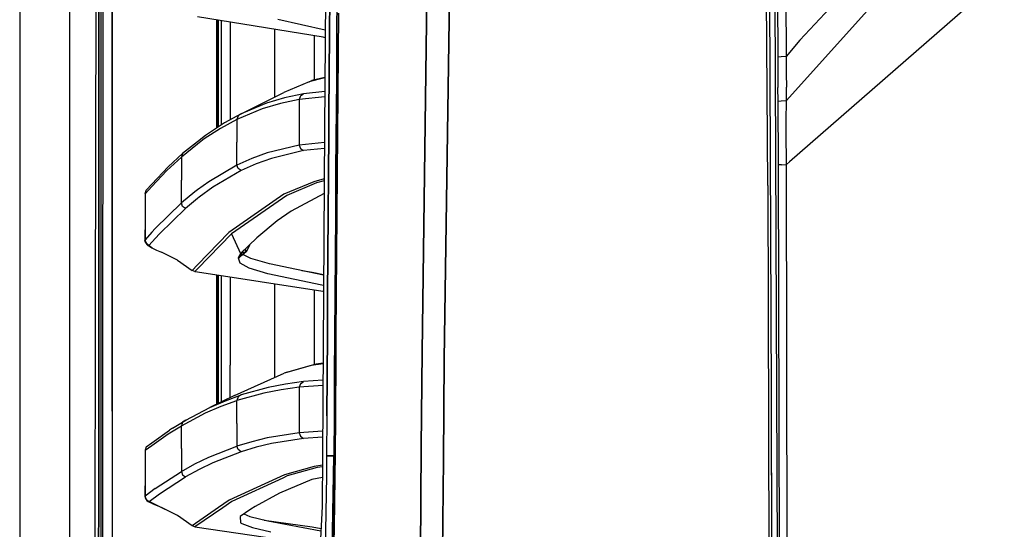
# Model space of a CAD drawing. Units: millimetres. Extents: x 977 to 8561, y -1721 to 1916.
# Drawn here: x 977 to 1320, y 159 to 336 of the extents above; entities that cross this region are included whole.
import ezdxf

# ---------------------------------------------------------------- set-up
doc = ezdxf.new("R2010")
doc.units = ezdxf.units.MM
doc.layers.add('TFR-TRI', color=7, linetype='CONTINUOUS', true_color=0xffffff)

msp = doc.modelspace()

# ---------------------------------------------------------------- linework, layer by layer
at = {"layer": 'TFR-TRI', "color": 18, "linetype": 'CONTINUOUS'}
for p, q in [((994.199982, -711.175799), (994.199982, 711.175885)), ((994.199982, -711.175799), (994.199982, 711.175885)), ((1237.423127, 278.567975), (1235.163178, 582.36778)), ((1239.10373, 569.636335), (1240.89029, 323.230817)), ((1239.10373, 569.636335), (1240.89029, 323.230817)), ((1242.124115, 569.915143), (1243.813752, 323.382428)), ((1242.124115, 569.915143), (1243.813752, 323.382428)), ((1003.154755, 236.425763), (1003.626129, 492.553083)), ((1005.769989, 200.001203), (1005.815522, 492.553083)), ((1005.769989, 200.001203), (1005.815522, 492.553083)), ((1240.82779, 150.123639), (1239.349396, 477.68321)), ((1240.82779, 150.123639), (1239.349396, 477.68321)), ((1008.956879, 457.633649), (1008.915924, 200.000104)), ((1008.915924, 200.000104), (1008.956879, 457.633649)), ((976.749909, 439.200055), (976.749909, -711.175799)), ((1396.681305, 418.745954), (1244.94339, 286.813581)), ((1396.681305, 418.745954), (1244.94339, 286.813581)), ((1083.740692, 411.888776), (1082.975128, 298.145856)), ((1299.08371, 383.138532), (1248.538056, 329.063581)), ((1299.08371, 383.138532), (1248.538056, 329.063581)), ((1243.881684, 308.070172), (1307.248261, 378.424909)), ((1243.881684, 308.070172), (1307.248261, 378.424909)), ((1238.671051, 206.206891), (1238.024933, 352.30821)), ((1004.329438, 335.921979), (1004.336335, 349.918805)), ((1004.336335, 349.918805), (1004.329438, 335.921979)), ((1005.133148, 335.921003), (1005.13675, 349.917829)), ((1118.688324, 346.808698), (1116.958649, 220.66966)), ((1116.958649, 220.66966), (1118.688324, 346.808698)), ((1084.688202, 331.371442), (1084.788544, 345.363629)), ((1084.788544, 345.363629), (1084.688202, 331.371442)), ((1087.289826, 345.43028), (1087.187775, 331.432721)), ((1087.289826, 345.43028), (1087.187775, 331.432721)), ((1126.494416, 345.215924), (1124.67984, 218.069684)), ((1124.67984, 218.069684), (1126.494416, 345.215924)), ((1082.467987, 330.108747), (1038.737702, 337.270124)), ((1066.662262, 336.433942), (1083.207489, 332.668317)), ((1066.662262, 336.433942), (1083.207489, 332.668317)), ((1087.704926, 338.438337), (1087.598053, 324.449323)), ((1087.794525, 338.494733), (1087.68631, 324.502057)), ((1087.68631, 324.502057), (1087.794525, 338.494733)), ((1004.323029, 321.925153), (1004.329438, 335.921979)), ((1004.329438, 335.921979), (1004.323029, 321.925153)), ((1005.129547, 321.924421), (1005.133148, 335.921003)), ((1045.378388, 336.182721), (1045.374176, 298.493024)), ((1045.378388, 336.182721), (1045.374176, 298.493024)), ((1045.800751, 298.772077), (1045.804901, 336.112653)), ((1046.035065, 298.925153), (1046.035065, 336.075055)), ((1046.913178, 335.931256), (1046.913178, 299.499616)), ((1046.913178, 335.931256), (1046.913178, 299.499616)), ((1050.035248, 335.419782), (1050.035248, 301.339215)), ((1065.48642, 332.889508), (1065.48642, 309.213971)), ((1065.48642, 332.889508), (1065.48642, 309.213971)), ((1079.486115, 315.274518), (1079.486115, 330.597028)), ((1079.486115, 315.274518), (1079.486115, 330.597028)), ((1083.18924, 329.951276), (1082.467987, 330.108747)), ((1084.587311, 317.378766), (1084.688202, 331.371442)), ((1084.688202, 331.371442), (1084.587311, 317.378766)), ((1087.187775, 331.432721), (1087.085297, 317.43443)), ((1087.187775, 331.432721), (1087.085297, 317.43443)), ((1248.538056, 329.063581), (1243.813752, 323.382428)), ((1248.538056, 329.063581), (1243.813752, 323.382428)), ((1087.598053, 324.449323), (1087.491486, 310.459577)), ((1087.68631, 324.502057), (1087.578339, 310.508405)), ((1087.578339, 310.508405), (1087.68631, 324.502057)), ((1242.009857, 323.333356), (1240.89029, 323.230817)), ((1242.009857, 323.333356), (1240.89029, 323.230817)), ((1240.89029, 323.230817), (1240.896637, 322.132428)), ((1240.89029, 323.230817), (1240.896637, 322.132428)), ((1243.813752, 323.382428), (1242.009857, 323.333356)), ((1243.813752, 323.382428), (1242.009857, 323.333356)), ((1243.813752, 323.382428), (1243.815888, 322.277936)), ((1243.813752, 323.382428), (1243.815888, 322.277936)), ((1004.316559, 307.928571), (1004.323029, 321.925153)), ((1004.323029, 321.925153), (1004.316559, 307.928571)), ((1005.126252, 307.927838), (1005.129547, 321.924421)), ((1240.896637, 322.132428), (1240.921479, 317.398786)), ((1240.896637, 322.132428), (1240.921479, 317.398786)), ((1243.815888, 322.277936), (1243.84903, 317.532575)), ((1243.815888, 322.277936), (1243.84903, 317.532575)), ((1083.095124, 315.969831), (1077.565644, 314.636579)), ((1083.095124, 315.969831), (1077.565644, 314.636579)), ((1083.096344, 316.145368), (1078.552948, 315.049421)), ((1084.486725, 303.385114), (1084.587311, 317.378766)), ((1084.587311, 317.378766), (1084.486725, 303.385114)), ((1087.085297, 317.43443), (1086.982941, 303.436139)), ((1087.085297, 317.43443), (1086.982941, 303.436139)), ((1240.921479, 317.398786), (1240.942963, 312.664411)), ((1240.921479, 317.398786), (1240.942963, 312.664411)), ((1243.84903, 317.532575), (1243.874604, 312.795026)), ((1243.84903, 317.532575), (1243.874604, 312.795026)), ((1077.565644, 314.636579), (1068.768524, 310.846051)), ((1077.565644, 314.636579), (1078.552948, 315.049421)), ((1240.965546, 307.929547), (1240.942963, 312.664411)), ((1240.965546, 307.929547), (1240.942963, 312.664411)), ((1243.881684, 308.070172), (1243.874604, 312.795026)), ((1243.881684, 308.070172), (1243.874604, 312.795026)), ((1053.936737, 303.470075), (1068.768524, 310.846051)), ((1069.057221, 309.038434), (1062.756256, 307.158796)), ((1069.057221, 309.038434), (1062.756256, 307.158796)), ((1075.644989, 310.409284), (1069.057221, 309.038434)), ((1075.644989, 310.409284), (1069.057221, 309.038434)), ((1074.580902, 309.697126), (1074.172028, 308.474225)), ((1074.580902, 309.697126), (1074.172028, 308.474225)), ((1083.050995, 309.416364), (1074.172028, 308.474225)), ((1083.050995, 309.416364), (1074.172028, 308.474225)), ((1074.580902, 309.697126), (1075.644989, 310.409284)), ((1074.580902, 309.697126), (1075.644989, 310.409284)), ((1083.062958, 311.195661), (1075.644989, 310.409284)), ((1083.062958, 311.195661), (1075.644989, 310.409284)), ((1087.491486, 310.459577), (1087.385163, 296.468854)), ((1087.578339, 310.508405), (1087.47049, 296.514264)), ((1087.47049, 296.514264), (1087.578339, 310.508405)), ((1004.304901, 279.934919), (1004.316559, 307.928571)), ((1004.316559, 307.928571), (1004.304901, 279.934919)), ((1005.120026, 279.934308), (1005.126252, 307.927838)), ((1062.756256, 307.158796), (1053.936737, 303.470075)), ((1062.756256, 307.158796), (1053.936737, 303.470075)), ((1067.581208, 307.103131), (1061.276886, 305.223004)), ((1067.581208, 307.103131), (1061.276886, 305.223004)), ((1074.172028, 308.474225), (1067.581208, 307.103131)), ((1074.172028, 308.474225), (1067.581208, 307.103131)), ((1074.172028, 308.474225), (1074.172272, 300.534528)), ((1074.172028, 308.474225), (1074.172272, 300.534528)), ((1240.965546, 307.929547), (1242.082367, 308.016462)), ((1240.965546, 307.929547), (1242.082367, 308.016462)), ((1241.018769, 300.784528), (1240.965546, 307.929547)), ((1241.018769, 300.784528), (1240.965546, 307.929547)), ((1242.082367, 308.016462), (1243.881684, 308.070172)), ((1242.082367, 308.016462), (1243.881684, 308.070172)), ((1243.850434, 300.96446), (1243.881684, 308.070172)), ((1243.850434, 300.96446), (1243.881684, 308.070172)), ((1053.936737, 303.470075), (1048.161042, 300.315534)), ((1061.276886, 305.223004), (1052.452057, 301.534284)), ((1061.276886, 305.223004), (1052.452057, 301.534284)), ((1052.861664, 302.761823), (1052.452057, 301.534284)), ((1052.861664, 302.761823), (1052.452057, 301.534284)), ((1053.936737, 303.470075), (1052.861664, 302.761823)), ((1053.936737, 303.470075), (1052.861664, 302.761823)), ((1084.436615, 296.388044), (1084.486725, 303.385114)), ((1084.486725, 303.385114), (1084.436615, 296.388044)), ((1086.982941, 303.436139), (1086.931916, 296.436872)), ((1086.982941, 303.436139), (1086.931916, 296.436872)), ((1048.161042, 300.315534), (1041.472443, 295.94151)), ((1052.452057, 301.534284), (1046.672577, 298.379987)), ((1052.452057, 301.534284), (1046.672577, 298.379987)), ((1052.452057, 301.534284), (1052.452057, 293.581159)), ((1052.452057, 301.534284), (1052.452057, 293.581159)), ((1074.172272, 300.534528), (1074.172272, 292.594587)), ((1074.172272, 300.534528), (1074.172272, 292.594587)), ((1241.105561, 293.243024), (1241.018769, 300.784528)), ((1241.105561, 293.243024), (1241.018769, 300.784528)), ((1243.847138, 293.427838), (1243.850434, 300.96446)), ((1243.847138, 293.427838), (1243.850434, 300.96446)), ((1041.472443, 295.94151), (1038.738678, 293.780866)), ((1046.672577, 298.379987), (1041.061859, 294.711774)), ((1046.672577, 298.379987), (1041.061859, 294.711774)), ((1082.975128, 298.145856), (1082.251801, 184.36131)), ((1084.33725, 282.393415), (1084.436615, 296.388044)), ((1084.436615, 296.388044), (1084.33725, 282.393415)), ((1086.931916, 296.436872), (1086.830902, 282.437848)), ((1086.931916, 296.436872), (1086.830902, 282.437848)), ((1087.385163, 296.468854), (1087.279999, 282.477155)), ((1087.47049, 296.514264), (1087.363922, 282.519391)), ((1087.363922, 282.519391), (1087.47049, 296.514264)), ((1038.738678, 292.875104), (1033.097016, 288.415631)), ((1038.738678, 292.875104), (1033.097016, 288.415631)), ((1038.738678, 293.780866), (1033.508576, 289.647077)), ((1041.061859, 294.711774), (1038.738678, 292.875104)), ((1041.061859, 294.711774), (1038.738678, 292.875104)), ((1052.452301, 285.628034), (1052.452057, 293.581159)), ((1052.452301, 285.628034), (1052.452057, 293.581159)), ((1074.172272, 292.594587), (1062.964447, 289.894635)), ((1074.172272, 292.594587), (1062.964447, 289.894635)), ((1082.945282, 293.441022), (1074.172272, 292.594587)), ((1082.945282, 293.441022), (1074.172272, 292.594587)), ((1074.172272, 292.594587), (1074.582856, 291.380719)), ((1074.172272, 292.594587), (1074.582856, 291.380719)), ((1241.133942, 289.469342), (1241.105561, 293.243024)), ((1241.133942, 289.469342), (1241.105561, 293.243024)), ((1243.92099, 289.588483), (1243.847138, 293.427838)), ((1243.92099, 289.588483), (1243.847138, 293.427838)), ((1033.097016, 288.415631), (1028.069245, 283.758649)), ((1033.097016, 288.415631), (1028.069245, 283.758649)), ((1033.508576, 289.647077), (1028.481476, 284.991315)), ((1033.508576, 289.647077), (1033.097016, 288.415631)), ((1033.508576, 289.647077), (1033.097016, 288.415631)), ((1033.097016, 288.415631), (1033.097016, 280.43736)), ((1033.097016, 288.415631), (1033.097016, 280.43736)), ((1062.964447, 289.894635), (1057.622467, 287.955426)), ((1062.964447, 289.894635), (1057.622467, 287.955426)), ((1075.637543, 290.665387), (1064.429535, 287.96861)), ((1075.637543, 290.665387), (1064.429535, 287.96861)), ((1074.582856, 291.380719), (1075.637543, 290.665387)), ((1074.582856, 291.380719), (1075.637543, 290.665387)), ((1082.932038, 291.36778), (1075.637543, 290.665387)), ((1082.932038, 291.36778), (1075.637543, 290.665387)), ((1241.150788, 285.694196), (1241.133942, 289.469342)), ((1241.150788, 285.694196), (1241.133942, 289.469342)), ((1243.934357, 285.815046), (1243.92099, 289.588483)), ((1243.934357, 285.815046), (1243.92099, 289.588483)), ((1028.481476, 284.991315), (1022.81369, 278.970563)), ((1052.452301, 285.628034), (1042.613739, 279.859845)), ((1052.452301, 285.628034), (1042.613739, 279.859845)), ((1057.622467, 287.955426), (1052.452301, 285.628034)), ((1057.622467, 287.955426), (1052.452301, 285.628034)), ((1052.864777, 284.422712), (1052.452301, 285.628034)), ((1052.864777, 284.422712), (1052.452301, 285.628034)), ((1059.086762, 286.031354), (1053.915253, 283.706403)), ((1059.086762, 286.031354), (1053.915253, 283.706403)), ((1064.429535, 287.96861), (1059.086762, 286.031354)), ((1064.429535, 287.96861), (1059.086762, 286.031354)), ((1242.216522, 285.767926), (1241.150788, 285.694196)), ((1242.216522, 285.767926), (1241.150788, 285.694196)), ((1241.756867, 0.000104), (1241.150788, 285.694196)), ((1241.756867, 0.000104), (1241.150788, 285.694196)), ((1242.216522, 285.767926), (1243.934357, 285.815046)), ((1242.216522, 285.767926), (1243.934357, 285.815046)), ((1243.934357, 285.815046), (1244.94339, 286.813581)), ((1243.934357, 285.815046), (1244.94339, 286.813581)), ((1244.519013, 0.000104), (1243.934357, 285.815046)), ((1244.519013, 0.000104), (1243.934357, 285.815046)), ((1028.069245, 283.758649), (1022.81369, 278.175641)), ((1028.069245, 283.758649), (1022.81369, 278.175641)), ((1053.915253, 283.706403), (1044.07309, 277.943341)), ((1053.915253, 283.706403), (1044.07309, 277.943341)), ((1053.915253, 283.706403), (1052.864777, 284.422712)), ((1053.915253, 283.706403), (1052.864777, 284.422712)), ((1084.239228, 268.39842), (1084.33725, 282.393415)), ((1084.33725, 282.393415), (1084.239228, 268.39842)), ((1086.830902, 282.437848), (1086.731171, 268.438459)), ((1086.830902, 282.437848), (1086.731171, 268.438459)), ((1087.279999, 282.477155), (1087.176544, 268.484845)), ((1087.363922, 282.519391), (1087.259064, 268.524152)), ((1087.259064, 268.524152), (1087.363922, 282.519391)), ((1004.299408, 265.938214), (1004.304901, 279.934919)), ((1004.304901, 279.934919), (1004.299408, 265.938214)), ((1005.116913, 265.937482), (1005.120026, 279.934308)), ((1022.81369, 278.175641), (1020.433441, 275.647199)), ((1022.81369, 278.175641), (1020.433441, 275.647199)), ((1022.81369, 278.970563), (1020.847077, 276.881574)), ((1033.097016, 272.458966), (1033.097016, 280.43736)), ((1033.097016, 272.458966), (1033.097016, 280.43736)), ((1042.613739, 279.859845), (1038.739044, 277.03465)), ((1042.613739, 279.859845), (1038.739044, 277.03465)), ((1044.07309, 277.943341), (1039.265351, 274.442243)), ((1044.07309, 277.943341), (1039.265351, 274.442243)), ((1079.210968, 279.859479), (1068.824738, 275.488507)), ((1079.210968, 279.859479), (1068.824738, 275.488507)), ((1080.19162, 279.438947), (1069.803986, 275.068708)), ((1080.19162, 279.438947), (1069.803986, 275.068708)), ((1082.864777, 280.790509), (1079.210968, 279.859479)), ((1082.864777, 280.790509), (1079.210968, 279.859479)), ((1082.860504, 280.119245), (1080.19162, 279.438947)), ((1082.860504, 280.119245), (1080.19162, 279.438947)), ((1237.423127, 278.567975), (1237.873322, 133.256086)), ((1020.433441, 275.647199), (1020.847077, 276.881574)), ((1020.433441, 275.647199), (1020.433441, 266.770734)), ((1037.808197, 276.355817), (1033.097016, 272.458966)), ((1037.808197, 276.355817), (1033.097016, 272.458966)), ((1038.739044, 277.03465), (1037.808197, 276.355817)), ((1038.739044, 277.03465), (1037.808197, 276.355817)), ((1068.824738, 275.488507), (1049.617035, 262.123761)), ((1068.824738, 275.488507), (1049.617035, 262.123761)), ((1069.803986, 275.068708), (1050.588837, 261.708722)), ((1069.803986, 275.068708), (1050.588837, 261.708722)), ((1082.83255, 275.717511), (1071.3909, 269.623761)), ((1033.097016, 272.458966), (1024.008759, 263.611921)), ((1033.097016, 272.458966), (1024.008759, 263.611921)), ((1033.509247, 271.264875), (1033.097016, 272.458966)), ((1033.509247, 271.264875), (1033.097016, 272.458966)), ((1034.551361, 270.548688), (1033.509247, 271.264875)), ((1034.551361, 270.548688), (1033.509247, 271.264875)), ((1038.739106, 274.00755), (1034.551361, 270.548688)), ((1038.739106, 274.00755), (1034.551361, 270.548688)), ((1039.265351, 274.442243), (1038.739106, 274.00755)), ((1039.265351, 274.442243), (1038.739106, 274.00755)), ((1034.551361, 270.548688), (1025.456696, 261.708844)), ((1034.551361, 270.548688), (1025.456696, 261.708844)), ((1071.3909, 269.623761), (1066.483979, 266.195417)), ((1084.143158, 254.402692), (1084.239228, 268.39842)), ((1084.239228, 268.39842), (1084.143158, 254.402692)), ((1086.731171, 268.438459), (1086.633454, 254.439191)), ((1086.731171, 268.438459), (1086.633454, 254.439191)), ((1087.176544, 268.484845), (1087.074982, 254.491925)), ((1087.259064, 268.524152), (1087.156281, 254.528302)), ((1087.156281, 254.528302), (1087.259064, 268.524152)), ((1004.294159, 251.94151), (1004.299408, 265.938214)), ((1004.299408, 265.938214), (1004.294159, 251.94151)), ((1005.114044, 251.9409), (1005.116913, 265.937482)), ((1020.433441, 266.770734), (1020.388642, 259.545026)), ((1020.433441, 266.770734), (1020.433197, 259.640729)), ((1020.433441, 266.770734), (1020.433197, 259.640729)), ((1066.483979, 266.195417), (1059.326874, 260.312238)), ((1022.813935, 262.284772), (1020.433197, 259.640729)), ((1022.813935, 262.284772), (1020.433197, 259.640729)), ((1024.008759, 263.611921), (1022.813935, 262.284772)), ((1024.008759, 263.611921), (1022.813935, 262.284772)), ((1025.456696, 261.708844), (1022.813996, 258.778791)), ((1025.456696, 261.708844), (1022.813996, 258.778791)), ((1049.617035, 262.123761), (1038.739655, 250.924298)), ((1049.617035, 262.123761), (1038.739655, 250.924298)), ((1038.739655, 249.522199), (1050.588837, 261.708722)), ((1038.739655, 249.522199), (1050.588837, 261.708722)), ((1050.588837, 261.708722), (1053.722382, 254.864362)), ((1050.588837, 261.708722), (1053.722382, 254.864362)), ((1020.433197, 259.640729), (1020.388642, 259.545026)), ((1020.433197, 259.640729), (1020.388642, 259.545026)), ((1020.570771, 258.718122), (1020.388642, 259.545026)), ((1020.433197, 259.640729), (1020.623444, 258.820295)), ((1020.433197, 259.640729), (1020.623444, 258.820295)), ((1020.570771, 258.718122), (1021.087921, 258.043805)), ((1020.623444, 258.820295), (1021.135834, 258.146833)), ((1020.623444, 258.820295), (1021.135834, 258.146833)), ((1021.087921, 258.043805), (1021.430268, 257.63609)), ((1021.135834, 258.146833), (1021.878022, 257.741071)), ((1021.135834, 258.146833), (1021.878022, 257.741071)), ((1021.430268, 257.63609), (1022.468842, 257.051252)), ((1021.844635, 257.645734), (1021.878022, 257.741071)), ((1021.844635, 257.645734), (1021.878022, 257.741071)), ((1022.158844, 257.269025), (1021.844635, 257.645734)), ((1022.158844, 257.269025), (1021.844635, 257.645734)), ((1022.813996, 258.778791), (1021.878022, 257.741071)), ((1022.813996, 258.778791), (1021.878022, 257.741071)), ((1059.326874, 260.312238), (1053.728363, 254.8513)), ((1055.845734, 255.623761), (1056.88443, 257.929792)), ((1022.813996, 256.879865), (1022.158844, 257.269025)), ((1022.813996, 256.879865), (1022.158844, 257.269025)), ((1022.468842, 257.051252), (1022.813996, 256.865705)), ((1023.064362, 256.731305), (1022.814057, 256.879865)), ((1023.064362, 256.731305), (1022.814057, 256.879865)), ((1022.814057, 256.865705), (1023.064362, 256.731305)), ((1023.064362, 256.731305), (1024.453644, 256.072736)), ((1024.453644, 256.072736), (1026.109894, 255.360822)), ((1031.770233, 252.520856), (1026.109894, 255.360822)), ((1053.309906, 254.265119), (1052.931061, 253.444684)), ((1053.309906, 254.265119), (1052.931061, 253.444684)), ((1053.309906, 254.265119), (1052.95224, 253.381086)), ((1055.669098, 255.414289), (1053.09964, 253.342755)), ((1053.627472, 254.721296), (1053.309906, 254.265119)), ((1055.413971, 255.331525), (1053.338288, 253.659528)), ((1055.413971, 255.331525), (1053.338288, 253.659528)), ((1053.78244, 254.76109), (1053.338288, 253.659528)), ((1053.78244, 254.76109), (1053.338288, 253.659528)), ((1053.78244, 254.76109), (1053.596588, 254.676984)), ((1053.78244, 254.76109), (1053.596588, 254.676984)), ((1053.703766, 254.819928), (1053.627472, 254.721296)), ((1053.728363, 254.8513), (1053.703766, 254.819928)), ((1053.722626, 254.863752), (1053.728363, 254.8513)), ((1053.722626, 254.863752), (1053.728363, 254.8513)), ((1054.099091, 255.19798), (1053.78244, 254.76109)), ((1054.099091, 255.19798), (1053.78244, 254.76109)), ((1054.150727, 255.263288), (1054.099091, 255.19798)), ((1054.150727, 255.263288), (1054.099091, 255.19798)), ((1054.182587, 255.294294), (1055.416779, 255.334211)), ((1054.182587, 255.294294), (1055.416779, 255.334211)), ((1054.218598, 255.32945), (1055.416779, 255.334211)), ((1054.218598, 255.32945), (1055.416779, 255.334211)), ((1057.325104, 253.122052), (1054.545441, 254.508405)), ((1055.230561, 256.316632), (1055.235871, 256.316754)), ((1055.230561, 256.316632), (1055.235871, 256.316754)), ((1055.235871, 256.316754), (1055.239899, 256.325666)), ((1055.235871, 256.316754), (1055.239899, 256.325666)), ((1055.235871, 256.316754), (1055.414887, 255.661603)), ((1055.235871, 256.316754), (1055.70102, 255.854596)), ((1055.235871, 256.316754), (1055.414887, 255.661603)), ((1055.235871, 256.316754), (1055.70102, 255.854596)), ((1055.413971, 255.331525), (1055.669098, 255.414289)), ((1055.413971, 255.331525), (1055.669098, 255.414289)), ((1055.416779, 255.334211), (1055.413971, 255.331525)), ((1055.416779, 255.334211), (1055.413971, 255.331525)), ((1055.414887, 255.661603), (1055.416779, 255.334211)), ((1055.414887, 255.661603), (1055.416779, 255.334211)), ((1055.416779, 255.334211), (1055.672882, 255.418195)), ((1055.416779, 255.334211), (1055.672882, 255.418195)), ((1055.669098, 255.414289), (1055.672882, 255.418195)), ((1055.672882, 255.418195), (1055.845734, 255.623761)), ((1055.70102, 255.854596), (1055.845734, 255.623761)), ((1055.70102, 255.854596), (1055.845734, 255.623761)), ((1084.049469, 240.40672), (1084.143158, 254.402692)), ((1084.143158, 254.402692), (1084.049469, 240.40672)), ((1086.633454, 254.439191), (1086.538056, 240.439679)), ((1086.633454, 254.439191), (1086.538056, 240.439679)), ((1087.074982, 254.491925), (1086.976044, 240.498395)), ((1087.156281, 254.528302), (1087.055939, 240.532087)), ((1087.055939, 240.532087), (1087.156281, 254.528302)), ((1004.289398, 237.944684), (1004.294159, 251.94151)), ((1004.294159, 251.94151), (1004.289398, 237.944684)), ((1005.11142, 237.944074), (1005.114044, 251.9409)), ((1031.770233, 252.520856), (1036.849213, 248.977887)), ((1038.739655, 250.924298), (1036.849213, 248.977887)), ((1038.739655, 250.924298), (1036.849213, 248.977887)), ((1052.997528, 253.244855), (1052.931061, 253.444684)), ((1053.56601, 251.535993), (1052.997834, 253.244123)), ((1053.338288, 253.659528), (1053.002899, 253.50633)), ((1053.338288, 253.659528), (1053.002899, 253.50633)), ((1053.09964, 253.342755), (1053.006256, 253.218732)), ((1053.008026, 253.213239), (1053.010834, 253.224713)), ((1053.008026, 253.213239), (1053.010834, 253.224713)), ((1053.338288, 253.659528), (1053.09964, 253.342755)), ((1053.338288, 253.659528), (1053.09964, 253.342755)), ((1056.762238, 249.769635), (1053.56601, 251.535993)), ((1056.762238, 249.769635), (1053.56601, 251.535993)), ((1063.789826, 251.242902), (1057.325104, 253.122052)), ((1082.65213, 247.329572), (1063.789826, 251.242902)), ((1037.81247, 248.568586), (1036.849213, 248.977887)), ((1037.81247, 248.568586), (1038.739655, 249.522199)), ((1037.81247, 248.568586), (1038.739655, 249.522199)), ((1037.81247, 248.568586), (1038.739655, 248.425763)), ((1038.739655, 248.425763), (1082.3414, 241.703839)), ((1045.368561, 247.403791), (1045.368439, 246.275129)), ((1045.368561, 247.403791), (1045.368439, 246.275129)), ((1045.794953, 246.276105), (1045.795075, 247.337995)), ((1046.035065, 202.74693), (1046.035065, 247.301007)), ((1046.913178, 247.165631), (1046.913178, 203.171125)), ((1046.913178, 247.165631), (1046.913178, 203.171125)), ((1063.217865, 247.821515), (1056.762238, 249.769635)), ((1063.217865, 247.821515), (1056.762238, 249.769635)), ((1082.0112, 243.856061), (1063.217865, 247.821515)), ((1082.0112, 243.856061), (1063.217865, 247.821515)), ((1074.997345, 248.917585), (1078.619721, 248.361066)), ((1074.997345, 248.917585), (1078.619721, 248.361066)), ((1078.619721, 248.361066), (1082.653717, 247.580426)), ((1078.619721, 248.361066), (1082.653717, 247.580426)), ((1045.368439, 246.275129), (1045.367218, 202.424298)), ((1045.368439, 246.275129), (1045.367218, 202.424298)), ((1045.794953, 246.276105), (1045.793793, 202.630353)), ((1050.035248, 246.68443), (1050.035248, 215.999982)), ((1065.48642, 244.30235), (1065.48642, 211.649396)), ((1065.48642, 244.30235), (1065.48642, 211.649396)), ((1082.629242, 243.736188), (1082.0112, 243.856061)), ((1082.629242, 243.736188), (1082.0112, 243.856061)), ((1079.486115, 216.286481), (1079.486115, 242.144147)), ((1079.486115, 216.286481), (1079.486115, 242.144147)), ((1082.3414, 241.703839), (1082.615998, 241.650251)), ((1083.958405, 226.41026), (1084.049469, 240.40672)), ((1084.049469, 240.40672), (1083.958405, 226.41026)), ((1086.538056, 240.439679), (1086.445832, 226.439923)), ((1086.538056, 240.439679), (1086.445832, 226.439923)), ((1086.976044, 240.498395), (1086.880219, 226.504254)), ((1087.055939, 240.532087), (1086.958893, 226.53526)), ((1086.958893, 226.53526), (1087.055939, 240.532087)), ((1004.284638, 223.94798), (1004.289398, 237.944684)), ((1004.289398, 237.944684), (1004.284638, 223.94798)), ((1005.109101, 223.94737), (1005.11142, 237.944074)), ((1003.013825, 0.000104), (1003.154755, 236.425763)), ((1086.445832, 226.439923), (1086.356659, 212.440046)), ((1086.445832, 226.439923), (1086.356659, 212.440046)), ((1086.880219, 226.504254), (1086.787689, 212.509504)), ((1086.958893, 226.53526), (1086.865448, 212.53819)), ((1086.865448, 212.53819), (1086.958893, 226.53526)), ((1004.280365, 209.951154), (1004.284638, 223.94798)), ((1004.284638, 223.94798), (1004.280365, 209.951154)), ((1005.10672, 209.950544), (1005.109101, 223.94737)), ((1083.87088, 212.413434), (1083.958405, 226.41026)), ((1083.958405, 226.41026), (1083.87088, 212.413434)), ((1116.958649, 220.66966), (1116.683441, 187.551374)), ((1116.683441, 187.551374), (1116.958649, 220.66966)), ((1069.925324, 213.608136), (1079.248688, 216.252546)), ((1082.455536, 216.411115), (1078.262787, 215.838239)), ((1082.455536, 216.411115), (1078.262787, 215.838239)), ((1082.457428, 216.711408), (1079.248688, 216.252546)), ((1082.457306, 216.691144), (1079.248688, 216.252546)), ((1082.457306, 216.691144), (1079.248688, 216.252546)), ((1124.67984, 218.069684), (1124.383087, 183.059796)), ((1124.383087, 183.059796), (1124.67984, 218.069684)), ((1050.035248, 204.679059), (1050.035248, 215.999982)), ((1051.561371, 205.416242), (1068.935395, 213.193219)), ((1078.262787, 215.838239), (1068.935395, 213.193219)), ((1078.262787, 215.838239), (1068.935395, 213.193219)), ((1069.925324, 213.608136), (1068.935395, 213.193219)), ((1004.276276, 195.954328), (1004.280365, 209.951154)), ((1004.280365, 209.951154), (1004.276276, 195.954328)), ((1005.10434, 195.953962), (1005.10672, 209.950544)), ((1069.329743, 209.398664), (1063.277741, 208.217389)), ((1069.329743, 209.398664), (1063.277741, 208.217389)), ((1075.644257, 210.266095), (1069.329743, 209.398664)), ((1075.644257, 210.266095), (1069.329743, 209.398664)), ((1074.581635, 209.553571), (1074.172516, 208.331891)), ((1074.581635, 209.553571), (1074.172516, 208.331891)), ((1074.581635, 209.553571), (1075.644257, 210.266095)), ((1074.581635, 209.553571), (1075.644257, 210.266095)), ((1082.419403, 210.727155), (1075.644257, 210.266095)), ((1082.419403, 210.727155), (1075.644257, 210.266095)), ((1083.786713, 198.416242), (1083.87088, 212.413434)), ((1083.87088, 212.413434), (1083.786713, 198.416242)), ((1086.356659, 212.440046), (1086.312958, 205.26756)), ((1086.356659, 212.440046), (1086.312958, 205.26756)), ((1086.787689, 212.509504), (1086.740326, 205.018171)), ((1086.865448, 212.53819), (1086.816986, 204.973371)), ((1086.816986, 204.973371), (1086.865448, 212.53819)), ((1061.801178, 206.282209), (1052.452545, 203.696515)), ((1061.801178, 206.282209), (1052.452545, 203.696515)), ((1063.277741, 208.217389), (1053.93338, 205.632306)), ((1063.277741, 208.217389), (1053.93338, 205.632306)), ((1067.855561, 207.463971), (1061.801178, 206.282209)), ((1067.855561, 207.463971), (1061.801178, 206.282209)), ((1074.172516, 208.331891), (1067.855561, 207.463971)), ((1074.172516, 208.331891), (1067.855561, 207.463971)), ((1082.407746, 208.892682), (1074.172516, 208.331891)), ((1082.407746, 208.892682), (1074.172516, 208.331891)), ((1074.172516, 208.331891), (1074.172516, 200.393048)), ((1074.172516, 208.331891), (1074.172516, 200.393048)), ((1238.689423, 200.065412), (1238.671051, 206.206891)), ((1238.95456, 40.449933), (1238.671051, 206.206891)), ((1051.561371, 205.416242), (1043.029511, 201.29527)), ((1043.029511, 201.29527), (1048.404938, 203.621686)), ((1043.029511, 201.29527), (1048.404938, 203.621686)), ((1046.921234, 201.685773), (1052.452545, 203.696515)), ((1046.921234, 201.685773), (1052.452545, 203.696515)), ((1048.404938, 203.621686), (1053.93338, 205.632306)), ((1048.404938, 203.621686), (1053.93338, 205.632306)), ((1052.862397, 204.921613), (1052.452545, 203.696515)), ((1052.862397, 204.921613), (1052.452545, 203.696515)), ((1052.452545, 195.751691), (1052.452545, 203.696515)), ((1052.452545, 195.751691), (1052.452545, 203.696515)), ((1053.93338, 205.632306), (1052.862397, 204.921613)), ((1053.93338, 205.632306), (1052.862397, 204.921613)), ((1086.312958, 205.26756), (1086.271271, 198.440046)), ((1086.312958, 205.26756), (1086.271271, 198.440046)), ((1086.740326, 205.018171), (1086.69925, 198.514508)), ((1086.816986, 204.973371), (1086.775788, 198.540876)), ((1086.775788, 198.540876), (1086.816986, 204.973371)), ((1005.75998, 0.000104), (1005.769989, 200.001203)), ((1005.75998, 0.000104), (1005.769989, 200.001203)), ((1008.915924, 200.000104), (1008.90683, 19.357404)), ((1008.915924, 200.000104), (1008.90683, 19.357404)), ((1033.09726, 194.921735), (1041.543, 199.358991)), ((1033.09726, 194.921735), (1041.543, 199.358991)), ((1034.588593, 196.858014), (1043.029511, 201.29527)), ((1041.543, 199.358991), (1046.921234, 201.685773)), ((1041.543, 199.358991), (1046.921234, 201.685773)), ((1074.172516, 200.393048), (1074.17276, 192.454206)), ((1074.172516, 200.393048), (1074.17276, 192.454206)), ((1238.719757, 177.729718), (1238.689423, 200.065412)), ((1004.272431, 181.957502), (1004.276276, 195.954328)), ((1004.276276, 195.954328), (1004.272431, 181.957502)), ((1005.102143, 181.957135), (1005.10434, 195.953962)), ((1030.033356, 194.051129), (1034.588593, 196.858014)), ((1033.50882, 196.150617), (1033.09726, 194.921735)), ((1033.50882, 196.150617), (1033.09726, 194.921735)), ((1034.588593, 196.858014), (1033.50882, 196.150617)), ((1034.588593, 196.858014), (1033.50882, 196.150617)), ((1052.452545, 195.751691), (1052.452545, 187.806623)), ((1052.452545, 195.751691), (1052.452545, 187.806623)), ((1083.786713, 198.416242), (1083.706818, 184.418683)), ((1083.786713, 198.416242), (1083.706818, 184.418683)), ((1086.271271, 198.440046), (1086.190216, 184.440168)), ((1086.271271, 198.440046), (1086.190216, 184.440168)), ((1086.69925, 198.514508), (1086.615326, 184.519025)), ((1086.775788, 198.540876), (1086.690644, 184.543073)), ((1086.690644, 184.543073), (1086.775788, 198.540876)), ((1022.814972, 189.012311), (1028.951386, 193.344587)), ((1028.539154, 192.11485), (1033.09726, 194.921735)), ((1028.539154, 192.11485), (1033.09726, 194.921735)), ((1030.033356, 194.051129), (1028.951386, 193.344587)), ((1033.09726, 186.965192), (1033.09726, 194.921735)), ((1033.09726, 186.965192), (1033.09726, 194.921735)), ((1074.17276, 192.454206), (1062.966828, 190.655622)), ((1074.17276, 192.454206), (1062.966828, 190.655622)), ((1082.306549, 192.973371), (1074.17276, 192.454206)), ((1082.306549, 192.973371), (1074.17276, 192.454206)), ((1074.17276, 192.454206), (1074.582856, 191.238752)), ((1074.17276, 192.454206), (1074.582856, 191.238752)), ((1020.845429, 187.621686), (1022.814972, 189.012311)), ((1022.814972, 188.072492), (1028.539154, 192.11485)), ((1022.814972, 188.072492), (1028.539154, 192.11485)), ((1057.624298, 189.36131), (1052.452545, 187.806623)), ((1057.624298, 189.36131), (1052.452545, 187.806623)), ((1062.966828, 190.655622), (1057.624298, 189.36131)), ((1062.966828, 190.655622), (1057.624298, 189.36131)), ((1064.433136, 188.727277), (1059.090363, 187.434186)), ((1064.433136, 188.727277), (1059.090363, 187.434186)), ((1075.638764, 190.523908), (1064.433136, 188.727277)), ((1075.638764, 190.523908), (1064.433136, 188.727277)), ((1074.582856, 191.238752), (1075.638764, 190.523908)), ((1074.582856, 191.238752), (1075.638764, 190.523908)), ((1082.293671, 190.947492), (1075.638764, 190.523908)), ((1082.293671, 190.947492), (1075.638764, 190.523908)), ((1020.432465, 186.389997), (1022.814972, 188.072492)), ((1020.432465, 186.389997), (1022.814972, 188.072492)), ((1020.845429, 187.621686), (1020.432465, 186.389997)), ((1020.432465, 186.389997), (1020.432465, 177.841169)), ((1033.09726, 186.965192), (1033.09726, 179.008527)), ((1033.09726, 186.965192), (1033.09726, 179.008527)), ((1042.60495, 183.948468), (1052.452545, 187.806623)), ((1042.60495, 183.948468), (1052.452545, 187.806623)), ((1053.917877, 185.880719), (1044.067841, 182.025617)), ((1053.917877, 185.880719), (1044.067841, 182.025617)), ((1052.864289, 186.596662), (1052.452545, 187.806623)), ((1052.864289, 186.596662), (1052.452545, 187.806623)), ((1053.917877, 185.880719), (1052.864289, 186.596662)), ((1053.917877, 185.880719), (1052.864289, 186.596662)), ((1059.090363, 187.434186), (1053.917877, 185.880719)), ((1059.090363, 187.434186), (1053.917877, 185.880719)), ((1116.683441, 187.551252), (1115.822785, 83.974958)), ((1115.822785, 83.974958), (1116.683441, 187.551252)), ((1004.269135, 167.96092), (1004.272431, 181.957502)), ((1004.272431, 181.957502), (1004.269135, 167.96092)), ((1005.100251, 167.960553), (1005.102143, 181.957135)), ((1037.805085, 181.609723), (1042.60495, 183.948468)), ((1037.805085, 181.609723), (1042.60495, 183.948468)), ((1044.067841, 182.025617), (1039.266327, 179.688459)), ((1044.067841, 182.025617), (1039.266327, 179.688459)), ((1082.251801, 184.36131), (1082.2081, 177.450055)), ((1083.706818, 184.418683), (1083.59964, 177.523175)), ((1083.706818, 184.418683), (1083.59964, 177.523175)), ((1083.706818, 184.418683), (1084.602387, 184.435163)), ((1084.602387, 184.435163), (1083.706818, 184.418683)), ((1084.602387, 184.435163), (1086.190216, 184.440168)), ((1086.190216, 184.440168), (1084.602387, 184.435163)), ((1086.190216, 184.440168), (1086.08133, 177.65318)), ((1086.08133, 177.65318), (1086.190216, 184.440168)), ((1086.614411, 184.441144), (1086.190216, 184.440168)), ((1086.614411, 184.441144), (1086.190216, 184.440168)), ((1086.615326, 184.519025), (1086.534943, 177.676984)), ((1086.690644, 184.543073), (1086.608429, 177.680646)), ((1086.608429, 177.680646), (1086.690644, 184.543073)), ((1086.690644, 184.543073), (1086.615326, 184.519025)), ((1086.690644, 184.543073), (1086.615326, 184.519025)), ((1124.383087, 183.059796), (1123.511994, 80.281598)), ((1123.511994, 80.281598), (1124.383087, 183.059796)), ((1023.98227, 173.084088), (1033.09726, 179.008527)), ((1023.98227, 173.084088), (1033.09726, 179.008527)), ((1033.09726, 179.008527), (1037.805085, 181.609723)), ((1033.09726, 179.008527), (1037.805085, 181.609723)), ((1033.09726, 179.008527), (1033.508576, 177.805646)), ((1033.09726, 179.008527), (1033.508576, 177.805646)), ((1039.266327, 179.688459), (1034.556427, 177.089215)), ((1039.266327, 179.688459), (1034.556427, 177.089215)), ((1079.368561, 180.76463), (1068.967316, 177.862043)), ((1079.368561, 180.76463), (1068.967316, 177.862043)), ((1080.349945, 180.345197), (1069.948212, 177.443341)), ((1080.349945, 180.345197), (1069.948212, 177.443341)), ((1082.232086, 181.245954), (1079.368561, 180.76463)), ((1082.232086, 181.245954), (1079.368561, 180.76463)), ((1082.228424, 180.661115), (1080.349945, 180.345197)), ((1082.228424, 180.661115), (1080.349945, 180.345197)), ((1020.432465, 177.841169), (1020.390045, 170.375714)), ((1020.432465, 177.841169), (1020.432221, 170.453962)), ((1020.432465, 177.841169), (1020.432221, 170.453962)), ((1025.436432, 171.168805), (1034.556427, 177.089215)), ((1025.436432, 171.168805), (1034.556427, 177.089215)), ((1033.508576, 177.805646), (1034.556427, 177.089215)), ((1033.508576, 177.805646), (1034.556427, 177.089215)), ((1066.271881, 176.615094), (1049.734345, 168.963727)), ((1066.271881, 176.615094), (1049.734345, 168.963727)), ((1068.397797, 176.7263), (1050.709992, 168.548322)), ((1068.397797, 176.7263), (1050.709992, 168.548322)), ((1068.967316, 177.862043), (1066.271881, 176.615094)), ((1068.967316, 177.862043), (1066.271881, 176.615094)), ((1078.575836, 176.174176), (1067.271698, 171.488263)), ((1069.948212, 177.443341), (1068.397797, 176.726422)), ((1069.948212, 177.443341), (1068.397797, 176.726422)), ((1082.204377, 176.860334), (1078.575836, 176.174176)), ((1082.2081, 177.450055), (1082.186005, 173.955548)), ((1083.59964, 177.523175), (1083.203095, 152.013654)), ((1083.59964, 177.523175), (1083.203095, 152.013654)), ((1086.08133, 177.65318), (1085.664765, 151.701886)), ((1085.664765, 151.701886), (1086.08133, 177.65318)), ((1086.534943, 177.676984), (1086.414826, 167.449323)), ((1086.608429, 177.680646), (1086.485138, 167.394513)), ((1086.485138, 167.394513), (1086.608429, 177.680646)), ((1023.98227, 173.084088), (1020.432221, 170.453962)), ((1023.98227, 173.084088), (1020.432221, 170.453962)), ((1082.186005, 173.955548), (1082.109223, 166.788312)), ((1020.390045, 170.375714), (1020.432221, 170.453962)), ((1020.390045, 170.375714), (1020.432221, 170.453962)), ((1020.390045, 170.375714), (1020.572418, 169.541242)), ((1020.432221, 170.453962), (1020.620819, 169.624372)), ((1020.432221, 170.453962), (1020.620819, 169.624372)), ((1020.572418, 169.541242), (1021.091706, 168.861432)), ((1020.620819, 169.624372), (1021.136078, 168.945539)), ((1020.620819, 169.624372), (1021.136078, 168.945539)), ((1021.091706, 168.861432), (1021.462921, 168.53819)), ((1021.884186, 168.540509), (1021.136078, 168.945539)), ((1021.884186, 168.540509), (1021.136078, 168.945539)), ((1021.462921, 168.53819), (1022.183441, 168.1638)), ((1021.852021, 168.462873), (1021.884186, 168.540509)), ((1021.852021, 168.462873), (1021.884186, 168.540509)), ((1022.183441, 168.1638), (1021.852021, 168.462873)), ((1022.183441, 168.1638), (1021.852021, 168.462873)), ((1021.884186, 168.540509), (1025.436432, 171.168805)), ((1021.884186, 168.540509), (1025.436432, 171.168805)), ((1023.74942, 167.613629), (1021.884186, 168.540509)), ((1023.088227, 167.702741), (1022.183441, 168.1638)), ((1049.734345, 168.963727), (1046.059113, 166.444318)), ((1049.734345, 168.963727), (1046.059113, 166.444318)), ((1050.709992, 168.548322), (1047.525666, 166.367414)), ((1050.709992, 168.548322), (1047.525666, 166.367414)), ((1067.271698, 171.488263), (1058.784943, 166.847272)), ((1004.262909, 139.967267), (1004.269135, 167.96092)), ((1004.269135, 167.96092), (1004.262909, 139.967267)), ((1005.096894, 139.967145), (1005.100251, 167.960553)), ((1023.23172, 167.640729), (1023.088227, 167.702741)), ((1024.472016, 167.103376), (1023.23172, 167.640607)), ((1031.762116, 163.63133), (1023.74942, 167.613507)), ((1026.109467, 166.428083), (1024.472016, 167.103376)), ((1031.762116, 163.63133), (1026.109467, 166.428083)), ((1046.059113, 166.444318), (1036.83664, 160.122052)), ((1046.059113, 166.444318), (1036.83664, 160.122052)), ((1047.525666, 166.367414), (1037.806, 159.710675)), ((1047.525666, 166.367414), (1037.806, 159.710675)), ((1057.294953, 165.855451), (1053.520722, 163.343122)), ((1058.784943, 166.847272), (1057.294953, 165.855451)), ((1082.109223, 166.788312), (1079.947235, 120.971784)), ((1086.414826, 167.449323), (1086.112274, 153.552838)), ((1086.485138, 167.394513), (1086.17331, 153.409528)), ((1086.17331, 153.409528), (1086.485138, 167.394513)), ((1036.83664, 160.122052), (1031.762116, 163.63133)), ((1053.520722, 163.343122), (1053.643219, 161.153791)), ((1054.819855, 164.20799), (1056.906952, 163.352643)), ((1056.906952, 163.352643), (1063.181671, 161.802594)), ((1061.955719, 162.105329), (1078.643769, 159.688703)), ((1061.955719, 162.105329), (1078.643769, 159.688703)), ((1063.181671, 161.802594), (1081.707001, 158.377057)), ((1037.806, 159.710675), (1036.83664, 160.122052)), ((1037.806, 159.710675), (1081.476654, 153.383161)), ((1053.643219, 161.153791), (1054.119843, 160.871564)), ((1053.643219, 161.153791), (1054.119843, 160.871564)), ((1054.119843, 160.871564), (1057.8508, 159.533673)), ((1054.119843, 160.871564), (1057.8508, 159.533673)), ((1057.8508, 159.533673), (1064.311737, 158.020246)), ((1057.8508, 159.533673), (1064.311737, 158.020246)), ((1078.643769, 159.688703), (1081.74881, 159.151227)), ((1078.643769, 159.688703), (1081.74881, 159.151227))]:
    msp.add_line(p, q, dxfattribs=at)

doc.saveas('drawing.dxf')
